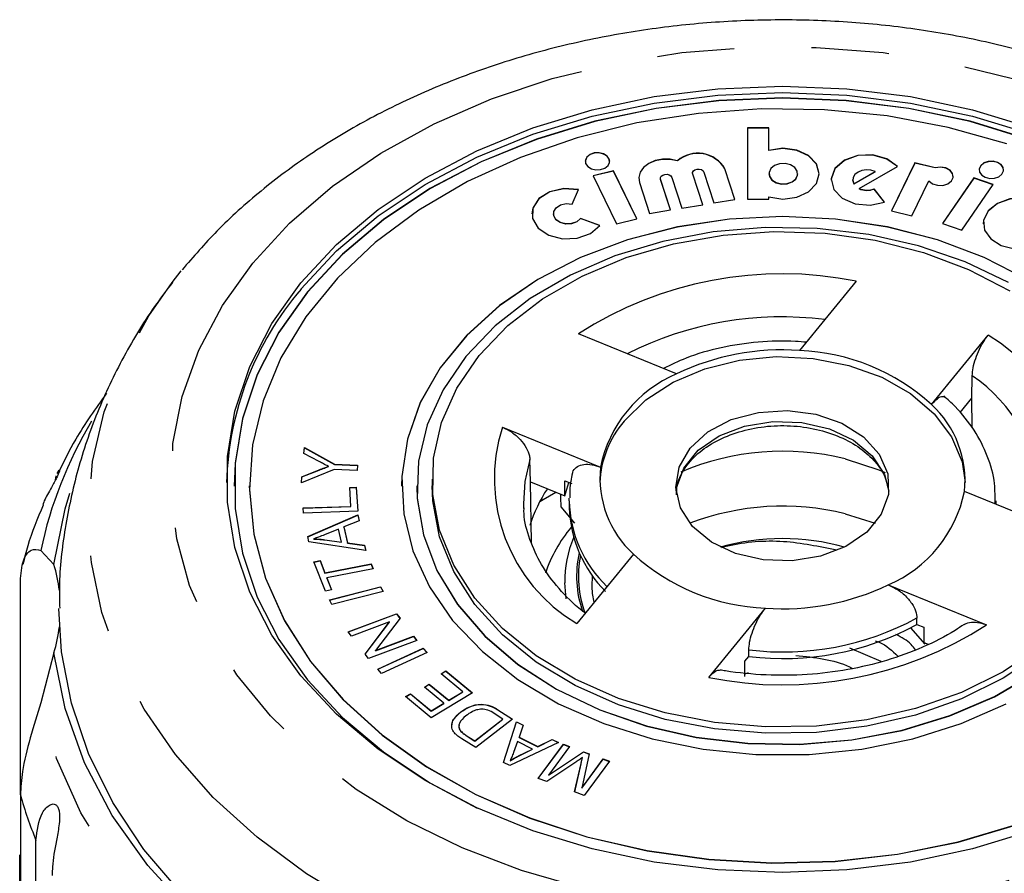
# Model space of a CAD drawing. Extents: x 19 to 411, y 87 to 268.
# Drawn here: x 19 to 35, y 254 to 268 of the extents above; entities that cross this region are included whole.
import ezdxf

# ---------------------------------------------------------------- set-up
doc = ezdxf.new("R2010")
doc.units = 0
doc.linetypes.add('PHANTOM', pattern=[12.7, 6.35, -1.27, 1.27, -1.27, 1.27, -1.27])
doc.layers.get('0').update_dxf_attribs({"linetype": 'CONTINUOUS'})

msp = doc.modelspace()

# ---------------------------------------------------------------- linework, layer by layer
at = {"color": 7, "linetype": 'CONTINUOUS'}
for p, q in [((31.474, 265.946), (31.12, 265.946)), ((31.12, 265.946), (31.12, 264.778)), ((31.474, 265.942), (31.12, 265.942)), ((31.474, 265.577), (31.474, 265.946)), ((31.474, 265.574), (31.474, 265.577)), ((29.97, 265.404), (29.97, 265.408)), ((33.87, 265.374), (33.486, 264.585)), ((33.87, 265.37), (33.487, 264.585)), ((34.202, 265.293), (33.87, 265.374)), ((33.87, 265.37), (33.87, 265.374)), ((34.202, 265.289), (33.87, 265.37)), ((28.923, 265.242), (28.589, 265.161)), ((28.923, 265.239), (28.59, 265.158)), ((29.308, 264.453), (28.923, 265.242)), ((28.923, 265.239), (28.923, 265.242)), ((29.306, 264.453), (28.923, 265.239)), ((30.221, 265.205), (30.221, 265.202)), ((30.223, 265.187), (30.221, 265.202)), ((30.388, 264.686), (30.223, 265.19)), ((30.387, 264.686), (30.223, 265.187)), ((30.407, 265.22), (30.572, 264.716)), ((30.916, 264.773), (30.752, 265.277)), ((30.915, 264.772), (30.752, 265.273)), ((31.474, 265.195), (31.474, 265.191)), ((31.946, 265.191), (31.946, 265.195)), ((32.865, 265.031), (33.215, 265.231)), ((32.865, 265.028), (33.215, 265.228)), ((32.954, 264.953), (33.584, 265.314)), ((33.215, 265.228), (33.215, 265.231)), ((34.202, 265.289), (34.202, 265.293)), ((28.589, 265.161), (28.973, 264.372)), ((29.35, 265.048), (29.514, 264.544)), ((29.692, 265.119), (29.692, 265.115)), ((29.694, 265.1), (29.692, 265.115)), ((29.859, 264.6), (29.694, 265.104)), ((29.858, 264.6), (29.694, 265.1)), ((29.878, 265.134), (30.043, 264.63)), ((32.848, 265.092), (32.848, 265.089)), ((32.865, 265.028), (32.865, 265.031)), ((33.82, 264.504), (34.099, 265.076)), ((34.837, 265.126), (34.32, 264.376)), ((34.837, 265.122), (34.322, 264.376)), ((35.155, 265.016), (34.837, 265.126)), ((34.837, 265.122), (34.837, 265.126)), ((35.153, 265.013), (34.837, 265.122)), ((28.243, 264.697), (28.349, 264.936)), ((32.954, 264.95), (32.954, 264.953)), ((33.37, 264.728), (33.199, 264.947)), ((33.199, 264.943), (33.199, 264.947)), ((33.368, 264.727), (33.199, 264.943)), ((34.638, 264.267), (35.155, 265.016)), ((30.572, 264.716), (30.916, 264.773)), ((31.12, 264.778), (31.474, 264.778)), ((31.474, 264.778), (31.474, 264.813)), ((27.937, 264.538), (27.937, 264.534)), ((29.514, 264.544), (29.859, 264.6)), ((30.043, 264.63), (30.388, 264.686)), ((33.486, 264.585), (33.82, 264.504)), ((28.696, 264.346), (28.382, 264.461)), ((28.382, 264.458), (28.382, 264.461)), ((28.694, 264.343), (28.382, 264.458)), ((28.973, 264.372), (29.308, 264.453)), ((34.32, 264.376), (34.638, 264.267)), ((21.678, 263.411), (21.83, 263.603)), ((32.906, 263.431), (31.977, 262.293)), ((29.959, 261.911), (28.35, 262.567)), ((34.142, 261.409), (35.071, 262.547)), ((34.806, 261.515), (34.811, 261.881)), ((34.61, 261.275), (34.806, 261.515)), ((34.809, 261.026), (34.806, 261.515)), ((27.1, 261.037), (28.709, 260.38)), ((23.842, 260.604), (23.851, 260.702)), ((23.843, 260.604), (23.851, 260.698)), ((23.851, 260.702), (24.345, 260.428)), ((23.851, 260.698), (23.851, 260.702)), ((23.851, 260.698), (24.345, 260.424)), ((24.095, 260.471), (23.842, 260.604)), ((27.559, 260.142), (27.551, 260.505)), ((24.338, 260.344), (23.802, 260.122)), ((23.81, 260.224), (24.091, 260.337)), ((23.81, 260.22), (24.091, 260.333)), ((24.247, 260.391), (24.247, 260.395)), ((24.717, 260.328), (24.338, 260.344)), ((24.345, 260.428), (24.724, 260.412)), ((24.345, 260.424), (24.345, 260.428)), ((24.345, 260.424), (24.724, 260.408)), ((24.724, 260.412), (24.717, 260.328)), ((19.763, 260.169), (19.774, 260.238)), ((19.795, 260.276), (19.824, 260.331)), ((23.802, 260.122), (23.81, 260.224)), ((23.802, 260.122), (23.81, 260.22)), ((23.81, 260.22), (23.81, 260.224)), ((25.946, 260.181), (25.946, 260.075)), ((22.696, 260.075), (22.696, 260.071)), ((22.946, 260.075), (22.946, 260.071)), ((24.593, 260.049), (24.699, 260.052)), ((24.614, 259.738), (24.593, 260.049)), ((24.593, 260.045), (24.699, 260.049)), ((24.699, 260.052), (24.725, 259.658)), ((24.699, 260.049), (24.699, 260.052)), ((24.699, 260.049), (24.725, 259.658)), ((25.446, 260.075), (25.446, 260.071)), ((25.696, 260.075), (25.696, 260.071)), ((27.575, 259.143), (27.559, 260.142)), ((27.559, 260.142), (28.124, 259.911)), ((28.124, 259.911), (28.124, 260.159)), ((28.124, 260.159), (28.24, 260.112)), ((28.124, 259.911), (28.192, 260.131)), ((28.196, 259.827), (28.197, 259.871)), ((36.292, 259.325), (34.683, 259.982)), ((23.827, 259.711), (24.614, 259.738)), ((23.827, 259.708), (24.614, 259.734)), ((23.833, 259.628), (23.827, 259.711)), ((24.614, 259.734), (24.614, 259.738)), ((28.058, 259.728), (28.285, 259.462)), ((28.196, 259.827), (28.196, 259.721)), ((35.196, 259.773), (35.196, 259.827)), ((35.196, 259.827), (35.196, 259.783)), ((24.725, 259.658), (23.833, 259.628)), ((23.904, 259.242), (24.728, 259.596)), ((23.905, 259.239), (24.728, 259.592)), ((24.728, 259.596), (24.749, 259.502)), ((24.728, 259.592), (24.728, 259.596)), ((24.728, 259.592), (24.749, 259.502)), ((32.724, 259.616), (33.215, 259.46)), ((24.749, 259.502), (24.498, 259.399)), ((24.498, 259.399), (24.557, 259.138)), ((24.498, 259.396), (24.498, 259.399)), ((24.498, 259.396), (24.557, 259.135)), ((23.924, 259.153), (23.904, 259.242)), ((24.007, 259.202), (24.007, 259.206)), ((24.409, 259.363), (24.18, 259.271)), ((24.457, 259.152), (24.409, 259.363)), ((24.859, 259.012), (23.924, 259.153)), ((24.183, 259.191), (24.457, 259.152)), ((24.183, 259.188), (24.183, 259.191)), ((24.183, 259.188), (24.457, 259.148)), ((24.457, 259.148), (24.457, 259.152)), ((24.557, 259.138), (24.839, 259.1)), ((24.557, 259.135), (24.557, 259.138)), ((24.557, 259.135), (24.839, 259.096)), ((24.839, 259.1), (24.859, 259.012)), ((24.839, 259.096), (24.839, 259.1)), ((24.839, 259.096), (24.858, 259.012)), ((19.524, 259.016), (19.74, 258.784)), ((29.25, 258.953), (28.321, 257.815)), ((24.007, 258.827), (24.108, 258.847)), ((24.195, 258.346), (24.007, 258.827)), ((24.008, 258.824), (24.108, 258.844)), ((24.108, 258.847), (24.187, 258.646)), ((24.108, 258.844), (24.108, 258.847)), ((24.108, 258.844), (24.187, 258.643)), ((24.187, 258.646), (24.945, 258.795)), ((24.187, 258.643), (24.945, 258.791)), ((24.945, 258.795), (24.976, 258.715)), ((24.945, 258.791), (24.945, 258.795)), ((24.945, 258.791), (24.975, 258.714)), ((24.187, 258.643), (24.187, 258.646)), ((24.976, 258.715), (24.218, 258.566)), ((24.218, 258.566), (24.297, 258.366)), ((24.218, 258.562), (24.218, 258.566)), ((24.218, 258.562), (24.296, 258.366)), ((19.189, 255.003), (19.189, 258.506)), ((24.26, 258.204), (25.101, 258.42)), ((24.262, 258.201), (25.101, 258.417)), ((25.101, 258.42), (25.141, 258.342)), ((25.101, 258.417), (25.101, 258.42)), ((25.101, 258.417), (25.14, 258.341)), ((33.433, 258.451), (35.042, 257.794)), ((24.297, 258.366), (24.195, 258.346)), ((25.141, 258.342), (24.301, 258.125)), ((28.608, 258.167), (28.58, 258.31)), ((24.301, 258.125), (24.26, 258.204)), ((24.57, 257.68), (25.361, 257.977)), ((24.572, 257.677), (25.361, 257.974)), ((25.361, 257.977), (25.419, 257.901)), ((25.361, 257.974), (25.361, 257.977)), ((25.361, 257.974), (25.417, 257.9)), ((30.486, 256.931), (31.415, 258.069)), ((25.245, 257.842), (24.624, 257.609)), ((24.845, 257.315), (25.245, 257.842)), ((24.846, 257.313), (25.245, 257.839)), ((25.419, 257.901), (25.018, 257.374)), ((25.245, 257.839), (25.245, 257.842)), ((33.902, 257.8), (33.902, 257.906)), ((33.902, 257.8), (34.018, 257.753)), ((34.018, 257.753), (34.018, 257.505)), ((24.624, 257.609), (24.57, 257.68)), ((25.018, 257.374), (25.64, 257.607)), ((25.018, 257.37), (25.64, 257.604)), ((25.64, 257.607), (25.693, 257.537)), ((25.64, 257.604), (25.64, 257.607)), ((25.64, 257.604), (25.691, 257.536)), ((33.795, 257.744), (34.031, 257.477)), ((25.693, 257.537), (24.902, 257.239)), ((34.018, 257.505), (34.09, 257.476)), ((19.74, 257.335), (19.524, 256.517)), ((24.902, 257.239), (24.845, 257.315)), ((25.018, 257.37), (25.018, 257.374)), ((25.054, 257.067), (25.799, 257.41)), ((25.056, 257.065), (25.799, 257.407)), ((25.863, 257.341), (25.118, 256.997)), ((25.799, 257.41), (25.863, 257.341)), ((25.799, 257.407), (25.799, 257.41)), ((25.799, 257.407), (25.861, 257.34)), ((31.077, 257.196), (31.144, 257.277)), ((31.144, 257.277), (31.144, 257.383)), ((33.317, 257.19), (32.803, 257.412)), ((31.077, 256.948), (31.077, 257.196)), ((25.118, 256.997), (25.054, 257.067)), ((26.093, 256.99), (26.173, 257.039)), ((26.45, 256.696), (26.093, 256.99)), ((26.095, 256.988), (26.173, 257.035)), ((26.173, 257.039), (26.607, 256.681)), ((26.173, 257.035), (26.173, 257.039)), ((26.173, 257.035), (26.605, 256.68)), ((25.819, 256.773), (25.898, 256.821)), ((25.821, 256.771), (25.898, 256.817)), ((25.898, 256.821), (26.22, 256.556)), ((25.898, 256.817), (25.898, 256.821)), ((25.898, 256.817), (26.22, 256.552)), ((25.509, 256.616), (25.59, 256.664)), ((25.512, 256.614), (25.59, 256.661)), ((25.59, 256.664), (25.933, 256.382)), ((25.59, 256.661), (25.59, 256.664)), ((25.59, 256.661), (25.933, 256.378)), ((26.141, 256.508), (25.819, 256.773)), ((26.607, 256.681), (25.93, 256.27)), ((26.22, 256.556), (26.45, 256.696)), ((26.22, 256.552), (26.45, 256.693)), ((26.45, 256.693), (26.45, 256.696)), ((25.93, 256.27), (25.509, 256.616)), ((25.933, 256.382), (26.141, 256.508)), ((25.933, 256.378), (26.141, 256.504)), ((26.141, 256.504), (26.141, 256.508)), ((26.22, 256.552), (26.22, 256.556)), ((25.933, 256.378), (25.933, 256.382)), ((26.412, 256.359), (26.412, 256.362)), ((27.106, 256.249), (26.965, 256.34)), ((27.026, 256.401), (27.265, 256.248)), ((27.026, 256.398), (27.263, 256.246)), ((26.647, 255.89), (27.106, 256.249)), ((26.647, 255.887), (27.106, 256.245)), ((27.265, 256.248), (26.664, 255.779)), ((27.106, 256.245), (27.106, 256.249)), ((27.118, 255.537), (27.333, 256.204)), ((27.119, 255.536), (27.333, 256.2)), ((27.333, 256.204), (27.443, 256.149)), ((27.333, 256.2), (27.333, 256.204)), ((27.333, 256.2), (27.442, 256.146)), ((27.443, 256.149), (27.372, 255.95)), ((26.406, 256.059), (26.406, 256.062)), ((26.507, 255.98), (26.647, 255.89)), ((26.507, 255.976), (26.647, 255.887)), ((26.664, 255.779), (26.435, 255.925)), ((26.647, 255.887), (26.647, 255.89)), ((28.018, 255.863), (27.222, 255.485)), ((27.347, 255.879), (27.281, 255.697)), ((27.595, 255.755), (27.347, 255.879)), ((27.372, 255.95), (27.679, 255.797)), ((27.372, 255.946), (27.372, 255.95)), ((27.372, 255.946), (27.679, 255.794)), ((27.679, 255.797), (27.915, 255.914)), ((27.679, 255.794), (27.915, 255.911)), ((27.687, 255.274), (28.1, 255.834)), ((27.689, 255.273), (28.1, 255.83)), ((27.915, 255.914), (28.018, 255.863)), ((27.915, 255.911), (27.915, 255.914)), ((27.915, 255.911), (28.015, 255.861)), ((28.1, 255.834), (28.201, 255.797)), ((28.1, 255.83), (28.1, 255.834)), ((28.1, 255.83), (28.199, 255.794)), ((27.364, 255.644), (27.595, 255.755)), ((27.364, 255.64), (27.595, 255.752)), ((27.595, 255.752), (27.595, 255.755)), ((27.679, 255.794), (27.679, 255.797)), ((28.201, 255.797), (27.856, 255.328)), ((27.856, 255.328), (28.431, 255.712)), ((27.856, 255.325), (28.431, 255.708)), ((28.525, 255.677), (28.404, 255.116)), ((28.431, 255.712), (28.525, 255.677)), ((28.431, 255.708), (28.431, 255.712)), ((28.431, 255.708), (28.525, 255.674)), ((27.222, 255.485), (27.118, 255.537)), ((27.226, 255.561), (27.226, 255.564)), ((27.364, 255.64), (27.364, 255.644)), ((28.305, 255.542), (27.828, 255.222)), ((28.285, 255.054), (28.39, 255.519)), ((28.286, 255.054), (28.39, 255.516)), ((28.404, 255.116), (28.754, 255.593)), ((28.404, 255.113), (28.754, 255.589)), ((28.413, 255.613), (28.413, 255.616)), ((28.856, 255.556), (28.443, 254.996)), ((28.754, 255.593), (28.856, 255.556)), ((28.754, 255.589), (28.754, 255.593)), ((28.754, 255.589), (28.853, 255.553)), ((27.856, 255.325), (27.856, 255.328)), ((27.828, 255.222), (27.687, 255.274)), ((19.189, 255.003), (19.189, 251.004)), ((28.443, 254.996), (28.285, 255.054)), ((28.404, 255.113), (28.404, 255.116)), ((19.444, 247.078), (19.444, 254.259)), ((19.177, 252.697), (19.177, 254.018))]:
    msp.add_line(p, q, dxfattribs=at)
at = {"color": 8, "linetype": 'PHANTOM'}
for p, q in [((30.223, 265.187), (30.223, 265.19)), ((30.752, 265.273), (30.752, 265.277)), ((29.694, 265.1), (29.694, 265.104)), ((24.091, 260.333), (24.091, 260.337)), ((28.571, 258.431), (28.58, 258.595)), ((28.146, 258.219), (28.122, 258.485)), ((27.026, 256.398), (27.026, 256.401)), ((26.507, 255.976), (26.507, 255.98)), ((28.39, 255.516), (28.39, 255.519))]:
    msp.add_line(p, q, dxfattribs=at)
at = {"color": 8, "linetype": 'PHANTOM', "flags": 128}
for points in [[(23.004, 263.73), (23.608, 264.384), (24.311, 264.988), (25.104, 265.533), (25.977, 266.013), (26.919, 266.423), (27.919, 266.757), (28.965, 267.01), (30.044, 267.181), (31.143, 267.268), (32.249, 267.268), (33.348, 267.181), (34.427, 267.01), (35.473, 266.757), (36.473, 266.423), (37.415, 266.013), (38.288, 265.533), (39.081, 264.988), (39.784, 264.384), (40.389, 263.73), (40.888, 263.032), (41.276, 262.3), (41.547, 261.542), (41.699, 260.767), (41.73, 259.985), (41.638, 259.206), (41.426, 258.439), (41.096, 257.692), (40.652, 256.976), (40.099, 256.299), (39.444, 255.669), (38.695, 255.094), (37.861, 254.58), (36.952, 254.134), (35.98, 253.762), (34.955, 253.468), (33.891, 253.255), (32.8, 253.127), (31.696, 253.083), (30.592, 253.127), (29.501, 253.255), (28.437, 253.468), (27.412, 253.762), (26.44, 254.134), (25.531, 254.58), (24.697, 255.094), (23.948, 255.669), (23.293, 256.299), (22.74, 256.976), (22.296, 257.692), (21.966, 258.439), (21.754, 259.206), (21.663, 259.985), (21.693, 260.767), (21.845, 261.542), (22.116, 262.3), (22.504, 263.032), (23.004, 263.73)], [(41.693, 263.439), (41.93, 263.114), (42.39, 262.352), (42.737, 261.559), (42.968, 260.746), (43.078, 259.92), (43.068, 259.091), (42.937, 258.267), (42.688, 257.456), (42.321, 256.668), (41.842, 255.911), (41.256, 255.193), (40.568, 254.521), (39.786, 253.903), (38.919, 253.345), (37.975, 252.853), (36.964, 252.432), (35.897, 252.087), (34.786, 251.821), (33.642, 251.637), (32.478, 251.538), (31.305, 251.524), (30.136, 251.595), (28.984, 251.751), (27.861, 251.989), (26.778, 252.308), (25.748, 252.704), (24.78, 253.173), (23.886, 253.71), (23.075, 254.309), (22.355, 254.964), (21.734, 255.667), (21.218, 256.412), (20.814, 257.191), (20.525, 257.995), (20.354, 258.815), (20.304, 259.644), (20.374, 260.472), (20.565, 261.29), (20.873, 262.09), (21.296, 262.864), (21.678, 263.411)], [(29.951, 259.986), (29.957, 260.039), (30.076, 260.365), (30.314, 260.657), (30.655, 260.892), (31.073, 261.054), (31.537, 261.13), (32.013, 261.115), (32.466, 261.009), (32.861, 260.821), (33.17, 260.565), (33.37, 260.259), (33.442, 259.986)], [(27.551, 260.505), (27.466, 260.144), (27.444, 259.781)], [(32.724, 260.518), (33.28, 260.336), (33.382, 260.291)], [(26.254, 249.966), (25.101, 250.425), (24.024, 250.968), (23.036, 251.59), (22.148, 252.283), (21.371, 253.04), (20.713, 253.851), (20.182, 254.708), (19.784, 255.6), (19.524, 256.517)]]:
    msp.add_lwpolyline(points, dxfattribs=at)
at = {"color": 7, "linetype": 'CONTINUOUS', "flags": 128}
for points in [[(23.794, 263.407), (24.377, 264.034), (25.059, 264.609), (25.831, 265.124), (26.682, 265.572), (27.601, 265.947), (28.575, 266.244), (29.592, 266.459), (30.637, 266.59), (31.696, 266.633), (32.755, 266.59), (33.8, 266.459), (34.817, 266.244), (35.791, 265.947)], [(23.794, 263.301), (24.377, 263.928), (25.059, 264.503), (25.831, 265.018), (26.682, 265.466), (27.601, 265.841), (28.575, 266.138), (29.592, 266.353), (30.637, 266.484), (31.696, 266.527), (32.755, 266.484), (33.8, 266.353), (34.817, 266.138), (35.791, 265.841), (36.71, 265.466), (37.562, 265.018), (38.333, 264.503), (39.015, 263.928), (39.599, 263.301), (40.075, 262.63), (40.438, 261.925), (40.682, 261.195), (40.806, 260.45), (40.821, 260.128)], [(35.735, 265.758), (34.774, 266.051), (33.772, 266.264), (32.741, 266.392), (31.696, 266.435), (30.651, 266.392), (29.621, 266.264), (28.618, 266.051), (27.657, 265.758), (26.751, 265.388), (25.911, 264.946), (25.15, 264.438), (24.477, 263.872), (23.902, 263.253), (23.432, 262.592), (23.074, 261.896), (22.833, 261.176), (22.711, 260.441), (22.696, 260.071)], [(35.735, 265.762), (34.774, 266.055), (33.772, 266.267), (32.741, 266.396), (31.696, 266.439), (30.651, 266.396), (29.621, 266.267), (28.618, 266.055), (27.657, 265.762), (26.751, 265.392), (25.911, 264.95), (25.15, 264.442), (24.477, 263.875), (23.902, 263.257), (23.432, 262.595), (23.074, 261.9), (22.833, 261.18), (22.711, 260.445), (22.711, 259.705), (22.833, 258.97), (23.074, 258.25), (23.432, 257.554), (23.902, 256.893), (24.477, 256.274), (25.15, 255.708), (25.911, 255.2), (26.687, 254.788)], [(35.381, 265.687), (34.416, 265.955), (33.414, 266.142), (32.387, 266.243), (31.35, 266.257), (30.319, 266.185), (29.306, 266.027), (28.328, 265.785), (27.396, 265.463), (26.525, 265.066), (25.726, 264.598), (25.012, 264.067), (24.391, 263.48), (23.872, 262.846), (23.464, 262.172), (23.171, 261.469), (22.998, 260.746), (22.947, 260.014), (23.018, 259.282), (23.212, 258.562), (23.524, 257.863), (23.951, 257.195), (24.487, 256.568), (25.125, 255.99), (25.854, 255.469), (26.665, 255.012), (27.548, 254.627), (28.488, 254.318), (29.473, 254.091), (30.49, 253.947), (31.523, 253.889), (32.559, 253.918), (33.583, 254.033), (34.58, 254.233), (35.537, 254.516)], [(28.861, 265.395), (28.854, 265.432), (28.819, 265.481), (28.76, 265.518), (28.686, 265.536), (28.608, 265.532), (28.538, 265.508), (28.487, 265.466), (28.461, 265.414), (28.46, 265.395)], [(28.834, 265.328), (28.859, 265.38), (28.854, 265.435), (28.819, 265.485), (28.76, 265.521), (28.686, 265.539), (28.608, 265.536), (28.538, 265.511), (28.487, 265.469), (28.461, 265.417), (28.466, 265.362), (28.501, 265.312), (28.56, 265.276), (28.634, 265.258), (28.712, 265.262), (28.782, 265.286), (28.834, 265.328)], [(31.474, 264.813), (31.701, 264.778), (31.93, 264.808), (32.124, 264.898), (32.254, 265.034), (32.3, 265.195), (32.254, 265.356), (32.124, 265.492), (31.93, 265.582), (31.701, 265.612), (31.474, 265.577)], [(32.3, 265.191), (32.254, 265.352), (32.124, 265.488), (31.93, 265.578), (31.701, 265.608), (31.474, 265.574)], [(29.97, 265.404), (29.851, 265.429), (29.727, 265.43), (29.608, 265.406), (29.502, 265.36), (29.418, 265.296), (29.362, 265.218), (29.339, 265.131), (29.338, 265.115)], [(29.97, 265.408), (29.851, 265.433), (29.727, 265.433), (29.608, 265.41), (29.502, 265.364), (29.418, 265.299), (29.362, 265.221), (29.339, 265.135), (29.35, 265.048)], [(31.914, 265.111), (31.944, 265.173), (31.938, 265.238), (31.897, 265.296), (31.828, 265.339), (31.741, 265.36), (31.649, 265.356), (31.566, 265.327), (31.506, 265.278), (31.476, 265.217), (31.482, 265.152), (31.523, 265.093), (31.592, 265.05), (31.679, 265.029), (31.771, 265.034), (31.854, 265.063), (31.914, 265.111)], [(33.584, 265.314), (33.411, 265.44), (33.18, 265.504), (32.933, 265.495), (32.712, 265.416), (32.557, 265.279), (32.495, 265.109), (32.537, 264.937), (32.676, 264.791), (32.887, 264.699), (33.133, 264.677), (33.37, 264.728)], [(33.584, 265.311), (33.411, 265.436), (33.18, 265.5), (32.933, 265.492), (32.712, 265.412), (32.557, 265.275), (32.495, 265.106), (32.495, 265.089)], [(35.326, 265.255), (35.319, 265.292), (35.284, 265.341), (35.226, 265.378), (35.152, 265.396), (35.073, 265.392), (35.003, 265.368), (34.952, 265.326), (34.927, 265.274), (34.925, 265.255)], [(35.299, 265.188), (35.324, 265.24), (35.319, 265.295), (35.284, 265.345), (35.226, 265.381), (35.152, 265.399), (35.073, 265.396), (35.003, 265.371), (34.952, 265.33), (34.927, 265.277), (34.932, 265.222), (34.966, 265.172), (35.025, 265.136), (35.099, 265.118), (35.177, 265.122), (35.247, 265.146), (35.299, 265.188)], [(29.694, 265.104), (29.693, 265.13), (29.706, 265.154), (29.732, 265.173), (29.765, 265.184), (29.802, 265.185), (29.836, 265.175), (29.863, 265.158), (29.878, 265.134)], [(30.223, 265.19), (30.222, 265.216), (30.235, 265.241), (30.26, 265.26), (30.294, 265.27), (30.331, 265.271), (30.365, 265.262), (30.392, 265.244), (30.407, 265.22)], [(31.474, 265.191), (31.482, 265.148), (31.523, 265.09), (31.592, 265.047), (31.679, 265.026), (31.771, 265.03), (31.854, 265.059), (31.914, 265.108)], [(31.914, 265.108), (31.944, 265.17), (31.946, 265.191)], [(33.215, 265.231), (33.147, 265.253), (33.073, 265.259), (33, 265.248), (32.936, 265.222), (32.886, 265.183), (32.856, 265.135), (32.849, 265.083), (32.865, 265.031)], [(34.099, 265.076), (34.159, 265.03), (34.24, 265.005), (34.328, 265.004), (34.409, 265.03), (34.469, 265.076), (34.497, 265.135), (34.489, 265.197), (34.446, 265.252), (34.375, 265.29), (34.289, 265.304), (34.202, 265.293)], [(34.498, 265.149), (34.489, 265.194), (34.446, 265.249), (34.375, 265.286), (34.289, 265.301), (34.202, 265.289)], [(32.848, 265.089), (32.849, 265.079), (32.865, 265.028)], [(28.349, 264.932), (28.109, 264.949), (27.879, 264.896), (27.699, 264.783), (27.598, 264.627), (27.583, 264.534)], [(28.349, 264.936), (28.109, 264.953), (27.879, 264.9), (27.699, 264.786), (27.598, 264.631), (27.593, 264.46), (27.686, 264.302), (27.86, 264.184), (28.087, 264.125), (28.328, 264.136), (28.543, 264.214), (28.696, 264.346)], [(28.382, 264.461), (28.321, 264.408), (28.235, 264.377), (28.138, 264.373), (28.048, 264.396), (27.978, 264.444), (27.941, 264.507), (27.943, 264.575), (27.983, 264.637), (28.055, 264.683), (28.147, 264.704), (28.243, 264.697)], [(36.171, 264.374), (36.151, 264.482), (36.05, 264.628), (35.876, 264.735), (35.659, 264.788), (35.429, 264.777), (35.223, 264.705), (35.071, 264.583), (34.997, 264.429), (34.992, 264.374)], [(36.092, 264.169), (36.166, 264.323), (36.151, 264.486), (36.05, 264.631), (35.876, 264.739), (35.659, 264.791), (35.429, 264.78), (35.223, 264.708), (35.071, 264.586), (34.997, 264.432), (35.012, 264.27), (35.114, 264.124), (35.287, 264.016), (35.505, 263.964), (35.734, 263.975), (35.941, 264.047), (36.092, 264.169)], [(35.714, 263.457), (35.008, 263.819), (34.238, 264.109), (33.419, 264.319), (32.566, 264.448), (31.696, 264.491), (30.826, 264.448), (29.973, 264.319), (29.154, 264.109), (28.384, 263.819), (27.679, 263.457), (27.051, 263.028), (26.515, 262.543), (26.079, 262.009), (25.752, 261.437), (25.541, 260.839), (25.45, 260.225), (25.446, 260.071)], [(35.714, 263.46), (35.008, 263.823), (34.238, 264.112), (33.419, 264.323), (32.566, 264.451), (31.696, 264.494), (30.826, 264.451), (29.973, 264.323), (29.154, 264.112), (28.384, 263.823), (27.679, 263.46), (27.051, 263.032), (26.515, 262.546), (26.079, 262.012), (25.752, 261.44), (25.541, 260.842), (25.45, 260.229), (25.48, 259.613), (25.632, 259.006), (25.901, 258.419), (26.283, 257.865), (26.771, 257.354), (27.354, 256.896), (28.022, 256.499), (28.762, 256.173), (29.558, 255.922), (30.397, 255.752), (31.26, 255.666), (32.132, 255.666), (32.996, 255.752), (33.834, 255.922), (34.63, 256.173), (35.37, 256.499)], [(28.382, 264.458), (28.321, 264.405), (28.235, 264.374), (28.138, 264.369), (28.048, 264.393), (27.978, 264.44), (27.941, 264.503), (27.937, 264.534)], [(35.405, 263.41), (34.696, 263.749), (33.926, 264.014), (33.111, 264.198), (32.266, 264.298), (31.411, 264.313), (30.561, 264.241), (29.734, 264.084), (28.947, 263.846), (28.216, 263.531), (27.556, 263.145), (26.98, 262.697), (26.5, 262.196), (26.126, 261.652), (25.865, 261.075), (25.723, 260.478), (25.703, 259.873), (25.805, 259.272), (26.026, 258.687), (26.363, 258.131), (26.809, 257.614), (27.354, 257.147), (27.987, 256.74), (28.696, 256.401), (29.466, 256.136), (30.282, 255.952), (31.126, 255.851), (31.982, 255.837), (32.832, 255.909), (33.658, 256.065), (34.445, 256.304), (35.176, 256.619), (35.837, 257.004)], [(26.716, 262.214), (27.188, 262.705), (27.756, 263.142), (28.408, 263.516), (29.129, 263.819), (29.906, 264.045), (30.721, 264.188), (31.556, 264.246), (32.395, 264.217), (33.218, 264.102), (34.009, 263.903), (34.751, 263.625), (35.428, 263.274)], [(35.791, 254.415), (34.817, 254.118), (33.8, 253.902), (32.755, 253.772), (31.696, 253.729), (30.637, 253.772), (29.592, 253.902), (28.575, 254.118), (27.601, 254.415), (26.682, 254.79), (25.831, 255.238), (25.059, 255.753), (24.377, 256.328), (23.794, 256.955), (23.317, 257.625), (22.954, 258.33), (22.71, 259.06), (22.587, 259.806), (22.587, 260.556), (22.71, 261.301), (22.954, 262.031), (23.317, 262.737), (23.794, 263.407)], [(35.931, 257.431), (35.32, 257.024), (34.632, 256.685), (33.88, 256.42), (33.083, 256.235), (32.255, 256.134), (31.416, 256.12), (30.583, 256.192), (29.773, 256.349), (29.005, 256.588), (28.294, 256.903), (27.655, 257.288), (27.103, 257.735), (26.648, 258.234), (26.301, 258.775), (26.069, 259.345), (25.957, 259.933), (25.967, 260.527), (26.099, 261.113), (26.351, 261.679), (26.716, 262.214)], [(29.098, 261.135), (29.453, 261.484), (29.9, 261.774), (30.421, 261.995), (30.993, 262.137), (31.595, 262.195), (32.2, 262.166), (32.785, 262.051), (33.326, 261.856), (33.799, 261.587), (34.187, 261.257), (34.473, 260.878), (34.644, 260.467), (34.695, 260.128)], [(30.181, 260.694), (30.473, 260.96), (30.856, 261.16), (31.301, 261.28), (31.776, 261.311), (32.244, 261.25), (32.672, 261.102), (33.028, 260.877), (33.285, 260.593), (33.424, 260.271), (33.435, 259.934), (33.317, 259.608), (33.078, 259.316), (32.738, 259.08), (32.32, 258.919), (31.855, 258.842), (31.379, 258.858), (30.927, 258.963), (30.531, 259.151), (30.222, 259.408), (30.022, 259.714), (29.947, 260.047), (30.001, 260.381), (30.181, 260.694)], [(22.946, 260.071), (22.947, 260.01), (23.018, 259.279), (23.212, 258.559), (23.524, 257.86), (23.951, 257.192), (24.487, 256.564), (25.125, 255.986), (25.854, 255.465), (26.665, 255.009), (27.548, 254.624), (28.488, 254.315), (29.473, 254.087), (30.49, 253.943), (31.523, 253.885), (32.559, 253.914), (33.583, 254.03), (34.58, 254.23), (35.537, 254.512), (36.44, 254.872), (37.276, 255.306), (38.034, 255.806), (38.703, 256.366), (39.274, 256.978)], [(25.696, 260.071), (25.703, 259.869), (25.805, 259.268), (26.026, 258.684), (26.363, 258.127), (26.809, 257.61), (27.354, 257.143), (27.987, 256.736), (28.696, 256.397), (29.466, 256.133), (30.282, 255.948), (31.126, 255.848), (31.982, 255.833), (32.832, 255.905), (33.658, 256.062), (34.445, 256.3), (35.176, 256.615), (35.837, 257.001), (36.412, 257.449), (36.892, 257.95)], [(37.446, 260.075), (37.446, 260.025), (37.374, 259.434), (37.182, 258.856), (36.872, 258.304), (36.453, 257.79), (35.931, 257.325), (35.32, 256.918), (34.632, 256.579), (33.88, 256.314), (33.083, 256.129), (32.255, 256.028), (31.416, 256.014), (30.583, 256.086), (29.773, 256.243), (29.005, 256.482), (28.294, 256.797), (27.655, 257.182), (27.103, 257.629), (26.648, 258.128), (26.301, 258.669), (26.069, 259.239), (25.957, 259.827), (25.946, 260.075)], [(19.74, 258.784), (19.921, 259.696), (19.999, 259.954)], [(27.716, 259.82), (27.767, 259.852), (27.974, 259.973)], [(27.444, 259.781), (27.444, 259.779), (27.447, 259.701)], [(28.576, 258.301), (28.576, 258.304), (28.571, 258.431)], [(21.836, 253.38), (21.217, 254.109), (20.706, 254.879), (20.307, 255.681), (20.025, 256.508), (19.863, 257.351), (19.821, 258.064)], [(27.027, 250.243), (25.857, 250.647), (24.755, 251.138), (23.735, 251.71), (22.809, 252.358), (21.988, 253.072), (21.281, 253.845), (20.696, 254.668), (20.241, 255.531), (19.921, 256.423), (19.74, 257.335)]]:
    msp.add_lwpolyline(points, dxfattribs=at)
at = {"color": 7, "linetype": 'CONTINUOUS'}
for centre, radius, start, end in [((30.306, 265.013), 0.518, 30.5885, 130.3221), ((30.306, 265.009), 0.518, 30.5885, 130.3221), ((33.085, 265.245), 0.319, 245.847, 290.9402), ((33.085, 265.241), 0.319, 245.847, 290.9402), ((27.676, 259.984), 5.106, 139.4862, 178.3831), ((31.68, 258.343), 3.961, 85.7049, 115.7522), ((31.852, 258.894), 3.402, 47.6871, 87.8976), ((30.786, 259.96), 2.119, 112.9642, 168.5727), ((32.996, 260.159), 1.696, 354.0223, 47.4849), ((30.364, 260.048), 1.669, 139.3398, 177.2599), ((30.396, 260.203), 1.696, 174.0223, 227.4849), ((29.902, 258.667), 2.472, 146.5999, 162.1567), ((32.606, 260.402), 2.119, 292.9642, 348.5727), ((30.245, 259.786), 2.05, 181.8108, 224.7872), ((31.699, 255.48), 4.261, 76.0785, 110.9184), ((30.13, 257.835), 2.461, 140.6486, 160.9141), ((29.976, 258.504), 1.854, 157.153, 180.6022), ((31.696, 255.404), 3.805, 74.4395, 105.5605), ((31.54, 261.468), 3.402, 227.6871, 267.8976), ((17.271, 258.05), 2.576, 6.8125, 16.5525), ((31.712, 262.019), 3.961, 265.7049, 295.7522), ((17.271, 258.069), 2.576, 343.4475, 353.1875), ((31.71, 261.832), 4.59, 262.9223, 298.5348)]:
    msp.add_arc(centre, radius, start, end, dxfattribs=at)
at = {"color": 8, "linetype": 'PHANTOM'}
for centre, radius, start, end in [((31.689, 257.398), 6.155, 78.5977, 122.8595), ((31.681, 257.234), 5.612, 82.7278, 116.8245), ((33.664, 260.171), 2.761, 342.1482, 59.3589), ((33.315, 259.707), 2.639, 3.7114, 55.4587), ((26.276, 257.586), 6.902, 149.078, 168.0499), ((29.728, 260.19), 2.761, 162.1482, 239.3589), ((31.7, 256.406), 4.237, 76.0143, 113.2366), ((30.203, 259.872), 2.007, 181.2817, 226.2932), ((30.036, 258.59), 1.719, 167.1419, 199.5687), ((30.054, 258.59), 1.708, 168.5512, 200.8161), ((31.703, 262.964), 6.155, 258.5977, 302.8595), ((31.71, 261.939), 4.59, 262.9223, 298.5348), ((25.849, 256.872), 6.917, 195.6791, 202.2)]:
    msp.add_arc(centre, radius, start, end, dxfattribs=at)
at = {"color": 7, "linetype": 'CONTINUOUS'}
msp.add_ellipse((31.696, 310.111), major_axis=(-2.603, 204.484), ratio=0.02159, start_param=1.818408, end_param=1.819478, dxfattribs=at)
for points, knots in [([(41.594, 263.553), (41.563, 263.595), (41.353, 263.881), (40.875, 264.369), (40.16, 265.009), (39.355, 265.589), (38.479, 266.11), (37.537, 266.564), (36.541, 266.947), (35.499, 267.257), (34.423, 267.491), (33.321, 267.647), (32.205, 267.723), (31.083, 267.719), (29.967, 267.635), (28.866, 267.472), (27.79, 267.231), (26.749, 266.912), (25.753, 266.519), (24.811, 266.054), (23.932, 265.52), (23.127, 264.921), (22.422, 264.288), (22.028, 263.833), (21.842, 263.618)], [0, 0, 0, 0, 0.007823, 0.05419, 0.100955, 0.148038, 0.195346, 0.242792, 0.29031, 0.337846, 0.385379, 0.432903, 0.480423, 0.527949, 0.575496, 0.623075, 0.670699, 0.718381, 0.766125, 0.813925, 0.861754, 0.909554, 0.957248, 1, 1, 1, 1]), ([(21.687, 263.411), (21.599, 263.297), (21.3, 262.911), (20.873, 262.203), (20.437, 261.288), (20.114, 260.343), (19.911, 259.384), (19.818, 258.621), (19.83, 258.182), (19.834, 258.065)], [0, 0, 0, 0, 0.0742873, 0.2524037, 0.428245, 0.60103, 0.7711104, 0.9389886, 1, 1, 1, 1]), ([(32.089, 262.429), (32.03, 262.435), (31.766, 262.458), (31.292, 262.444), (30.685, 262.351), (30.159, 262.203), (29.864, 262.059), (29.743, 261.999)], [0, 0, 0, 0, 0.072349, 0.32231, 0.57286, 0.824052, 1, 1, 1, 1]), ([(34.811, 261.881), (34.814, 261.923), (34.821, 262.008), (34.864, 262.163), (34.928, 262.32), (35.001, 262.454), (35.05, 262.519), (35.071, 262.547)], [0, 0, 0, 0, 0.206242, 0.412324, 0.622814, 0.841996, 1, 1, 1, 1]), ([(20.604, 261.594), (20.426, 261.346), (20.121, 260.923), (19.896, 260.463), (19.802, 260.272)], [0, 0, 0, 0, 0.585386, 1, 1, 1, 1]), ([(34.142, 261.409), (34.175, 261.444), (34.24, 261.515), (34.322, 261.554), (34.356, 261.53), (34.37, 261.52)], [0, 0, 0, 0, 0.365606, 0.732021, 1, 1, 1, 1]), ([(35.184, 259.777), (35.186, 259.889), (35.19, 260.155), (35.072, 260.568), (34.855, 260.995), (34.596, 261.32), (34.406, 261.493), (34.342, 261.551)], [0, 0, 0, 0, 0.169886, 0.405041, 0.64066, 0.879635, 1, 1, 1, 1]), ([(27.1, 261.037), (27.152, 261.011), (27.256, 260.96), (27.395, 260.839), (27.497, 260.702), (27.544, 260.586), (27.549, 260.525), (27.551, 260.505)], [0, 0, 0, 0, 0.227921, 0.455936, 0.680678, 0.896845, 1, 1, 1, 1]), ([(29.959, 259.926), (29.959, 259.974), (29.958, 260.117), (30.07, 260.35), (30.29, 260.606), (30.601, 260.817), (30.976, 260.97), (31.394, 261.057), (31.83, 261.071), (32.258, 261.012), (32.649, 260.885), (32.981, 260.7), (33.23, 260.472), (33.383, 260.245), (33.411, 260.098), (33.423, 260.037)], [0, 0, 0, 0, 0.044821, 0.133009, 0.217667, 0.299535, 0.380494, 0.461261, 0.542017, 0.622709, 0.703135, 0.783188, 0.863027, 0.943168, 1, 1, 1, 1]), ([(24.091, 260.337), (24.119, 260.348), (24.171, 260.368), (24.224, 260.387), (24.247, 260.395)], [0, 0, 0, 0, 0.559987, 1, 1, 1, 1]), ([(24.091, 260.333), (24.119, 260.345), (24.171, 260.365), (24.224, 260.383), (24.247, 260.391)], [0, 0, 0, 0, 0.559987, 1, 1, 1, 1]), ([(24.247, 260.395), (24.218, 260.409), (24.167, 260.433), (24.117, 260.459), (24.095, 260.471)], [0, 0, 0, 0, 0.55999, 1, 1, 1, 1]), ([(28.24, 260.218), (28.245, 260.254), (28.254, 260.325), (28.326, 260.397), (28.433, 260.433), (28.566, 260.429), (28.663, 260.396), (28.709, 260.38)], [0, 0, 0, 0, 0.195288, 0.390401, 0.59041, 0.803011, 1, 1, 1, 1]), ([(19.832, 260.326), (19.832, 260.326), (19.834, 260.325), (19.827, 260.301), (19.808, 260.255), (19.774, 260.187), (19.724, 260.097), (19.647, 259.954), (19.578, 259.837), (19.559, 259.767), (19.557, 259.76)], [0, 0, 0, 0, 0.013356, 0.123035, 0.233568, 0.328673, 0.449466, 0.632399, 0.965857, 1, 1, 1, 1]), ([(28.249, 260.286), (28.228, 260.194), (28.198, 260.059), (28.205, 259.921), (28.208, 259.878)], [0, 0, 0, 0, 0.681398, 1, 1, 1, 1]), ([(19.564, 259.758), (19.47, 259.537), (19.334, 259.219), (19.255, 258.886), (19.231, 258.784)], [0, 0, 0, 0, 0.692742, 1, 1, 1, 1]), ([(28.46, 257.985), (28.441, 257.999), (28.276, 258.124), (28.016, 258.387), (27.724, 258.781), (27.539, 259.197), (27.45, 259.51), (27.454, 259.682), (27.455, 259.711)], [0, 0, 0, 0, 0.028438, 0.256379, 0.485093, 0.71647, 0.952723, 1, 1, 1, 1]), ([(24.18, 259.271), (24.148, 259.258), (24.091, 259.235), (24.032, 259.215), (24.007, 259.206)], [0, 0, 0, 0, 0.560021, 1, 1, 1, 1]), ([(24.007, 259.206), (24.04, 259.204), (24.099, 259.202), (24.157, 259.194), (24.183, 259.191)], [0, 0, 0, 0, 0.559972, 1, 1, 1, 1]), ([(24.007, 259.202), (24.04, 259.201), (24.099, 259.198), (24.157, 259.191), (24.183, 259.188)], [0, 0, 0, 0, 0.559972, 1, 1, 1, 1]), ([(30.694, 259.063), (30.729, 259.072), (31.048, 259.156), (31.709, 259.207), (32.299, 259.082), (32.589, 259.022)], [0, 0, 0, 0, 0.0597845, 0.5389253, 1, 1, 1, 1]), ([(19.189, 258.506), (19.199, 258.63), (19.219, 258.876), (19.36, 259.05), (19.47, 259.027), (19.524, 259.016)], [0, 0, 0, 0, 0.338533, 0.676773, 1, 1, 1, 1]), ([(33.433, 258.451), (33.49, 258.424), (33.603, 258.369), (33.752, 258.238), (33.856, 258.095), (33.898, 257.981), (33.901, 257.923), (33.902, 257.906)], [0, 0, 0, 0, 0.239797, 0.480124, 0.70554, 0.913264, 1, 1, 1, 1]), ([(31.144, 257.383), (31.147, 257.424), (31.152, 257.506), (31.194, 257.658), (31.255, 257.813), (31.332, 257.958), (31.388, 258.033), (31.415, 258.069)], [0, 0, 0, 0, 0.195288, 0.390401, 0.59041, 0.803011, 1, 1, 1, 1]), ([(34.676, 257.799), (34.628, 257.767), (34.421, 257.628), (34.004, 257.418), (33.41, 257.199), (32.771, 257.048), (32.104, 256.967), (31.427, 256.961), (30.948, 257.005), (30.701, 257.048), (30.671, 257.053)], [0, 0, 0, 0, 0.04757, 0.202671, 0.35789, 0.51308, 0.66834, 0.823643, 0.978898, 1, 1, 1, 1]), ([(34.679, 257.795), (34.682, 257.798), (34.709, 257.826), (34.797, 257.842), (34.92, 257.838), (35.006, 257.807), (35.042, 257.794)], [0, 0, 0, 0, 0.043262, 0.385939, 0.742769, 1, 1, 1, 1]), ([(33.878, 257.384), (33.856, 257.415), (33.784, 257.519), (33.652, 257.587), (33.559, 257.636)], [0, 0, 0, 0, 0.2963788, 1, 1, 1, 1]), ([(33.217, 257.534), (33.239, 257.527), (33.393, 257.472), (33.498, 257.368), (33.588, 257.278)], [0, 0, 0, 0, 0.138604, 1, 1, 1, 1]), ([(31.913, 257.292), (32.226, 257.26), (32.56, 257.227), (32.829, 257.088), (32.846, 257.079)], [0, 0, 0, 0, 0.937153, 1, 1, 1, 1]), ([(30.486, 256.931), (30.516, 256.963), (30.575, 257.027), (30.64, 257.061), (30.665, 257.049), (30.67, 257.046)], [0, 0, 0, 0, 0.437446, 0.875073, 1, 1, 1, 1]), ([(31.138, 257.001), (31.137, 257.001), (31.115, 257.001), (31.096, 256.994), (31.077, 256.987)], [0, 0, 0, 0, 0.033528, 1, 1, 1, 1]), ([(19.524, 256.517), (19.464, 256.325), (19.346, 255.94), (19.212, 255.405), (19.196, 255.127), (19.189, 255.003)], [0, 0, 0, 0, 0.354878, 0.711107, 1, 1, 1, 1]), ([(26.412, 256.362), (26.46, 256.395), (26.555, 256.459), (26.736, 256.503), (26.906, 256.472), (26.986, 256.425), (27.026, 256.401)], [0, 0, 0, 0, 0.2807974, 0.5598871, 0.7790461, 1, 1, 1, 1]), ([(26.412, 256.359), (26.46, 256.391), (26.555, 256.455), (26.736, 256.5), (26.906, 256.468), (26.986, 256.421), (27.026, 256.398)], [0, 0, 0, 0, 0.280797, 0.559887, 0.779046, 1, 1, 1, 1]), ([(26.271, 256.104), (26.27, 256.131), (26.267, 256.184), (26.315, 256.276), (26.375, 256.33), (26.412, 256.362)], [0, 0, 0, 0, 0.279786, 0.559927, 1, 1, 1, 1]), ([(26.273, 256.152), (26.273, 256.161), (26.273, 256.198), (26.316, 256.272), (26.376, 256.326), (26.412, 256.359)], [0, 0, 0, 0, 0.11995, 0.462262, 1, 1, 1, 1]), ([(26.502, 256.303), (26.457, 256.264), (26.395, 256.209), (26.38, 256.118), (26.397, 256.081), (26.406, 256.062)], [0, 0, 0, 0, 0.558871, 0.779829, 1, 1, 1, 1]), ([(26.76, 256.411), (26.732, 256.407), (26.675, 256.401), (26.585, 256.363), (26.533, 256.326), (26.502, 256.303)], [0, 0, 0, 0, 0.279519, 0.559688, 1, 1, 1, 1]), ([(26.965, 256.34), (26.932, 256.361), (26.873, 256.399), (26.794, 256.407), (26.76, 256.411)], [0, 0, 0, 0, 0.5617301, 1, 1, 1, 1]), ([(26.39, 256.146), (26.388, 256.135), (26.381, 256.106), (26.396, 256.077), (26.406, 256.059)], [0, 0, 0, 0, 0.344871, 1, 1, 1, 1]), ([(26.325, 256.008), (26.311, 256.024), (26.285, 256.054), (26.275, 256.089), (26.271, 256.104)], [0, 0, 0, 0, 0.559922, 1, 1, 1, 1]), ([(26.435, 255.925), (26.413, 255.94), (26.373, 255.965), (26.34, 255.995), (26.325, 256.008)], [0, 0, 0, 0, 0.560158, 1, 1, 1, 1]), ([(26.406, 256.062), (26.423, 256.045), (26.452, 256.015), (26.49, 255.991), (26.507, 255.98)], [0, 0, 0, 0, 0.559295, 1, 1, 1, 1]), ([(26.406, 256.059), (26.423, 256.042), (26.452, 256.012), (26.49, 255.987), (26.507, 255.976)], [0, 0, 0, 0, 0.559295, 1, 1, 1, 1]), ([(27.281, 255.697), (27.272, 255.672), (27.255, 255.628), (27.235, 255.584), (27.226, 255.564)], [0, 0, 0, 0, 0.560023, 1, 1, 1, 1]), ([(27.226, 255.564), (27.251, 255.58), (27.295, 255.608), (27.343, 255.633), (27.364, 255.644)], [0, 0, 0, 0, 0.559981, 1, 1, 1, 1]), ([(27.226, 255.561), (27.251, 255.576), (27.295, 255.605), (27.343, 255.629), (27.364, 255.64)], [0, 0, 0, 0, 0.559981, 1, 1, 1, 1]), ([(28.413, 255.616), (28.393, 255.602), (28.357, 255.577), (28.321, 255.553), (28.305, 255.542)], [0, 0, 0, 0, 0.5599948, 1, 1, 1, 1]), ([(28.39, 255.519), (28.394, 255.537), (28.402, 255.57), (28.41, 255.602), (28.413, 255.616)], [0, 0, 0, 0, 0.560001, 1, 1, 1, 1]), ([(28.39, 255.516), (28.394, 255.534), (28.402, 255.566), (28.41, 255.598), (28.413, 255.613)], [0, 0, 0, 0, 0.560001, 1, 1, 1, 1]), ([(19.444, 254.259), (19.463, 254.42), (19.49, 254.657), (19.647, 254.84), (19.734, 254.861), (19.782, 254.838), (19.812, 254.793), (19.83, 254.722), (19.835, 254.622), (19.818, 254.456), (19.762, 254.168), (19.715, 253.902), (19.711, 253.729), (19.709, 253.682)], [0, 0, 0, 0, 0.264793, 0.387263, 0.4381, 0.470812, 0.503779, 0.532145, 0.568172, 0.622733, 0.722188, 0.923869, 1, 1, 1, 1])]:
    msp.add_open_spline(points, degree=3, knots=knots, dxfattribs=at)

doc.saveas('drawing.dxf')
